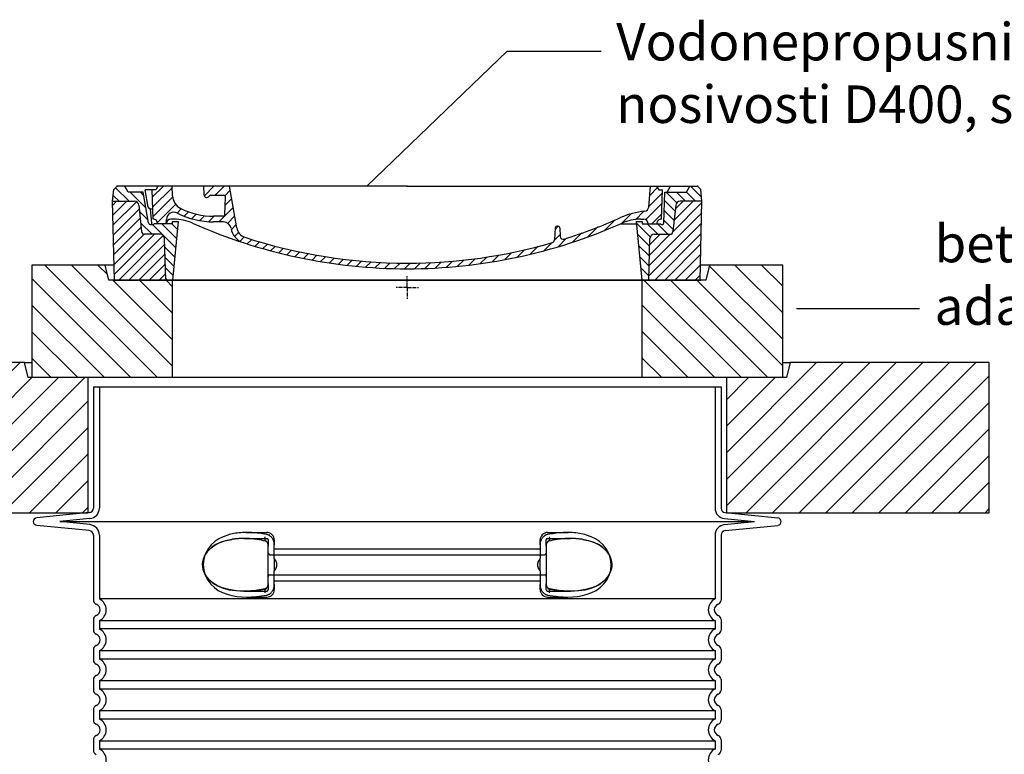
# Model space of a CAD drawing. Units: millimetres. Extents: x 3321 to 16569, y -3192 to 9264.
# Drawn here: x 13056 to 14367, y 4766 to 5745 of the extents above; entities that cross this region are included whole.
import ezdxf

# ---------------------------------------------------------------- set-up
doc = ezdxf.new("R2010")
doc.units = ezdxf.units.MM
doc.linetypes.add('AM_DIN_G_W050x2', pattern=[6.875, 4.75, -0.875, 0.375, -0.875])
doc.layers.add('PUNKTE', color=1, linetype='Continuous')
doc.layers.add('tekst', color=152, linetype='Continuous')
doc.styles.get("Standard").update_dxf_attribs({"font": 'trebuc.ttf'})
doc.dimstyles.new('ACO kote$7', dxfattribs={"dimtxt": 75, "dimasz": 125, "dimexe": 15, "dimexo": 15, "dimgap": 20, "dimtad": 1, "dimdec": 0, "dimrnd": 1, "dimzin": 12, "dimdsep": 46, "dimtxsty": 'Standard', "dimcen": 20, "dimadec": 0, "dimazin": 0, "dimtfac": 1, "dimtdec": 0, "dimtofl": 0, "dimtmove": 0, "dimatfit": 3, "dimldrblk": 'NONE', "dimfxl": 1, "dimtolj": 1, "dimtzin": 0, "dimarcsym": 0})

# ---------------------------------------------------------------- blocks, each defined once
blk = doc.blocks.new('701740')
h = blk.add_hatch()
h.set_pattern_fill('ANSI31', color=256, scale=3, angle=90, style=0)
h.set_pattern_definition([(135, (-11773.946, -11292.978), (-6.735192, -6.735192), [])])
h.paths.add_polyline_path([(-323.2, 65.2), (-321.5, 10), (-312.5, 10), (-305, 88), (-313, 88), (-313, 85), (-337.1, 85, -0.414214), (-338.1, 84), (-338.9, 84), (-342.3, 84, -0.365571), (-344.8, 86.1), (-352, 127), (-371.8, 127), (-376.4, 135), (-386.4, 135), (-390.9, 130.5), (-392.5, 115), (-363.5, 115, -0.383868), (-357.6, 109.6), (-353.9, 74.6, 0.383868), (-349.9, 71), (-329.2, 71, -0.40503)])
h.paths.add_polyline_path([(329.2, 71), (349.9, 71, 0.383868), (353.9, 74.6), (357.6, 109.6, -0.383868), (363.5, 115), (392.5, 115), (390.9, 130.5), (386.4, 135), (376.4, 135), (371.8, 127), (343, 127), (341.6, 86.5, -0.714995), (337.1, 85), (313, 85), (313, 88), (305, 88), (312.5, 10), (321.5, 10), (323.2, 65.2, -0.40503)])
h = blk.add_hatch()
h.set_pattern_fill('ANSI31', color=256, scale=3, style=0)
h.set_pattern_definition([(45, (-11773.946, -11292.978), (-6.735192, 6.735192), [])])
h.paths.add_polyline_path([(-323.2, 65.2, 0.40503), (-329.2, 71), (-349.9, 71, -0.383868), (-353.9, 74.6), (-357.6, 109.6, 0.383868), (-363.5, 115), (-392.5, 115), (-390, 10), (-321.5, 10)])
h.paths.add_polyline_path([(349.9, 71), (329.2, 71, 0.40503), (323.2, 65.2), (321.5, 10), (390, 10), (392.5, 115), (363.5, 115, 0.383868), (357.6, 109.6), (353.9, 74.6, -0.383868)])
for p, q in [((-390.9, 130.5), (-386.4, 135)), ((0, 135), (-386.4, 135)), ((-371.8, 127), (-376.4, 135)), ((-339.7, 120.3), (-324.9, 135)), ((-339.2, 107.3), (-312.9, 133.5)), ((-332.1, 135), (-335, 130)), ((-312.6, 122.4), (-313, 135)), ((-270.6, 123.4), (-271, 135)), ((-270.2, 122.4), (-257.6, 135)), ((-256.1, 123), (-244.1, 135)), ((-227.2, 79.5), (-237, 135)), ((0, 135), (386.4, 135)), ((321.6, 107.2), (324, 135)), ((322.9, 122.8), (333.2, 133.1)), ((332.1, 135), (335, 130)), ((346, 127), (350.6, 135)), ((371.8, 127), (376.4, 135)), ((390.9, 130.5), (386.4, 135)), ((-392.5, 115), (-390.9, 130.5)), ((-352, 127), (-371.8, 127)), ((-344.8, 86.1), (-352, 127)), ((-345, 107.1), (-349, 130)), ((-335, 130), (-349, 130)), ((-338.6, 91), (-340, 130)), ((-338.8, 94.2), (-312.3, 120.7)), ((-261.8, 123), (-244.6, 123)), ((-243.2, 122.4), (-236, 129.6)), ((-242.9, 97.4), (-242.1, 120.4)), ((-242.5, 109.7), (-234, 118.1)), ((321.6, 108.1), (339.9, 126.3)), ((335, 130), (340, 130)), ((338.6, 91), (340, 130)), ((341.6, 86.4), (343, 127)), ((343, 127), (371.8, 127)), ((392.5, 115), (390.9, 130.5)), ((-390, 10), (-392.5, 115)), ((-392.5, 115), (-363.5, 115)), ((-357.6, 109.6), (-353.9, 74.6)), ((-342.5, 105), (-341.5, 105)), ((-342.5, 105), (-340.9, 85.8)), ((-332.7, 86.8), (-308.5, 111)), ((-306.7, 99.3), (-301.1, 105)), ((-251.2, 87.5), (-232, 106.7)), ((317.6, 90.6), (339.4, 112.3)), ((357.6, 109.6), (353.9, 74.6)), ((392.5, 115), (363.5, 115)), ((390, 10), (392.5, 115)), ((-297.3, 95.3), (-291.6, 101)), ((-287.5, 91.6), (-281.3, 97.8)), ((-276.6, 89), (-270, 95.7)), ((-264.3, 87.9), (-257.2, 95)), ((-245.4, 95), (-258, 95)), ((-239.2, 86), (-230, 95.2)), ((285.9, 85.7), (298.3, 98.2)), ((303.9, 90.3), (315.2, 101.6)), ((325.5, 85), (338.9, 98.4)), ((-342.3, 84), (-338.9, 84)), ((-338.9, 84), (-338.6, 84)), ((-338.6, 84), (-338.1, 84)), ((-337.1, 85), (-337.1, 85)), ((-313, 85), (-337.1, 85)), ((-321.1, 85), (-321, 85.1)), ((-321, 85), (-320.8, 90.6)), ((-310.4, 91), (-315, 91)), ((-313, 88), (-313, 85)), ((-313, 88), (-305, 88)), ((-305, 88), (-312.5, 10)), ((-244.6, 87.5), (-258, 87.5)), ((-234.3, 77.5), (-228, 83.8)), ((196.9, 79.5), (196.1, 63.5)), ((196.8, 77.5), (201, 81.7)), ((199.4, 81.9), (200, 81.9)), ((200, 81.9), (200.6, 81.9)), ((203.1, 79.5), (203.7, 68.2)), ((240.2, 67), (253.8, 80.7)), ((262.9, 76.3), (276.8, 90.2)), ((284.2, 85), (305.2, 85)), ((284.2, 85), (305.2, 85)), ((305, 88), (312.5, 10)), ((305, 88), (313, 88)), ((305, 88), (313, 88)), ((310.4, 91), (315, 91)), ((313, 88), (313, 85)), ((313, 88), (313, 85)), ((313, 85), (337.1, 85)), ((313, 85), (337.1, 85)), ((-329.2, 71), (-349.9, 71)), ((-230.2, 68.1), (-225, 73.3)), ((-222.8, 62), (-217.3, 67.5)), ((196, 63.3), (203.6, 70.8)), ((200.3, 54), (211.9, 65.6)), ((220.2, 60.5), (232.5, 72.8)), ((329.2, 71), (349.9, 71)), ((-321.5, 10), (-323.2, 65.2)), ((-213.2, 58.1), (-207.1, 64.2)), ((-203, 54.9), (-196.8, 61.1)), ((-192.7, 51.7), (-186.4, 58)), ((-182, 49), (-176, 54.9)), ((163.7, 44.4), (174.3, 55)), ((181.7, 48.9), (192.4, 59.7)), ((321.5, 10), (323.2, 65.2)), ((-171.2, 46.3), (-165.1, 52.3)), ((-160.4, 43.6), (-154.2, 49.8)), ((-149.6, 40.9), (-143.2, 47.4)), ((-138.4, 38.7), (-132.2, 44.9)), ((-126.9, 36.7), (-120.6, 43)), ((-115.5, 34.6), (-109, 41.1)), ((96.8, 31.4), (106, 40.6)), ((113.1, 34.2), (122.4, 43.5)), ((129.5, 37.1), (138.7, 46.4)), ((145.8, 40), (156.1, 50.3)), ((-104, 32.6), (-97.4, 39.3)), ((-92.2, 30.9), (-85.6, 37.6)), ((-80, 29.7), (-73.3, 36.4)), ((-67.8, 28.4), (-61, 35.2)), ((-55.7, 27.1), (-48.7, 34)), ((-43.1, 26.2), (-35.9, 33.4)), ((-30, 25.9), (-22.8, 33.1)), ((-16.9, 25.5), (-9.6, 32.7)), ((-3.8, 25.1), (3.7, 32.6)), ((9.9, 25.3), (17.6, 33)), ((23.7, 25.7), (31.5, 33.4)), ((37.6, 26.1), (45.3, 33.8)), ((51.7, 26.7), (60.1, 35.1)), ((66.7, 28.3), (75.2, 36.7)), ((81.8, 29.9), (90.2, 38.3)), ((-312.5, 10), (-390, 10)), ((-321.5, 10), (0, 10)), ((0, 10), (321.5, 10)), ((321.5, 10), (390, 10))]:
    blk.add_line(p, q)
at = {"linetype": 'AM_DIN_G_W050x2'}
for q in [(0, 15), (0, 15), (-15, 0), (15, 0), (0, -15), (0, -15)]:
    blk.add_line((0, 0), q, dxfattribs=at)
for centre, radius, start, end in [((-292.6, 123.1), 20, 182, 243.69), ((-267.1, 123.5), 3.54, 182, 329.767), ((-261.8, 120.5), 2.5, 90, 149.767), ((-244.6, 120.5), 2.5, 358, 90), ((-363.5, 109), 6, 5.9992, 90), ((-342.5, 107.5), 2.5, 190, 270), ((-341.5, 102.5), 2.5, 2, 90), ((-258, 193), 98, 243.69, 270), ((315.6, 107.7), 6, 275.893, 355), ((363.5, 109), 6, 90, 174.0008), ((-310.8, 90.3), 10, 62.792, 178), ((-258, 193), 105.5, 242.792, 270), ((-245.4, 97.5), 2.5, 270, 358), ((0, 728), 695.5, 287.48, 294.109), ((327, -2.7), 105, 95.892, 114.109), ((-342.3, 86.5), 2.5, 190, 270), ((-338.9, 86), 2, 184.7582, 270), ((-338.4, 85), 6, 0, 92.001), ((-338.1, 85), 1, 270, 360), ((-315, 85), 6, 90, 180), ((-310.4, 31), 60, 65.994, 90), ((0, 728), 703, 245.993, 270), ((-244.6, 77.5), 10, 8.13, 90), ((-211.4, 82.2), 23.5, 188.13, 251.869), ((-211.4, 82.2), 16, 190, 251.869), ((0, 728), 703, 270, 294.006), ((199.4, 79.4), 2.5, 89.998, 177.298), ((200.6, 79.4), 2.5, 3.047, 90.002), ((310.4, 31), 60, 90, 114.006), ((315, 85), 6, 0, 90), ((338.4, 85), 6, 87.999, 180), ((339.1, 86.5), 2.5, 216.87, 358), ((339.1, 86.5), 2.5, 216.87, 358), ((-349.9, 75), 4, 185.9992, 270), ((-329.2, 65), 6, 1.8023, 90), ((0, 728), 695.5, 251.869, 270), ((207.7, 68.4), 4, 183.047, 287.483), ((329.2, 65), 6, 90, 178.1977), ((349.9, 75), 4, 270, 354.0008), ((0, 728), 695.5, 270, 286.132), ((192.1, 63.7), 4, 286.132, 357.298)]:
    blk.add_arc(centre, radius, start, end)
for p in [(0, 135), (0, 135), (0, 135), (0, 135), (0, 10), (0, 10)]:
    blk.add_point(p)
at = {"layer": 'PUNKTE'}
for p in [(-386.4, 135), (386.4, 135), (-321.5, 10)]:
    blk.add_point(p, dxfattribs=at)

msp = doc.modelspace()

# ---------------------------------------------------------------- hatches: boundary and pattern name
h = msp.add_hatch()
h.set_pattern_fill('_U', color=256, scale=25, angle=315, style=0, pattern_type=0)
h.set_pattern_definition([(315, (11193.524, -15454.987), (17.67767, 17.67767), [])])
h.paths.add_polyline_path([(13072.2, 5268), (13259.7, 5268), (13259.7, 5398), (13174.7, 5398), (13169.7, 5418), (13072.2, 5418)])
h.paths.add_polyline_path([(13884.7, 5268), (14072.2, 5268), (14072.2, 5418), (13974.7, 5418), (13969.7, 5398), (13884.7, 5398)])
h = msp.add_hatch()
h.set_pattern_fill('_U', color=256, scale=25, angle=45, style=0, pattern_type=0)
h.set_pattern_definition([(45, (11193.524, -15454.987), (-17.67767, 17.67767), [])])
h.paths.add_polyline_path([(12797.2, 5088), (13147.2, 5088), (13147.2, 5268), (13067.2, 5268), (13062.2, 5288), (12797.2, 5288)])
h.paths.add_polyline_path([(13997.2, 5088), (14347.2, 5088), (14347.2, 5288), (14082.2, 5288), (14077.2, 5268), (13997.2, 5268)])

# ---------------------------------------------------------------- linework, layer by layer
for p, q in [((13169.7, 5418), (13072.2, 5418)), ((13072.2, 5418), (13072.2, 5268)), ((13174.7, 5398), (13169.7, 5418)), ((13180.9, 5418), (13169.7, 5418)), ((13974.7, 5418), (13963.5, 5418)), ((13974.7, 5418), (13969.7, 5398)), ((14072.2, 5418), (13974.7, 5418)), ((14072.2, 5268), (14072.2, 5418)), ((13259.7, 5398), (13174.7, 5398)), ((13181.2, 5398), (13239, 5398)), ((13239, 5398), (13251.7, 5398)), ((13251.7, 5398), (13259.7, 5398)), ((13259.7, 5398), (13884.7, 5398)), ((13259.7, 5268), (13259.7, 5398)), ((13884.7, 5398), (13259.7, 5398)), ((13884.7, 5398), (13892.7, 5398)), ((13969.7, 5398), (13884.7, 5398)), ((13884.7, 5398), (13884.7, 5268)), ((13892.7, 5398), (13905.5, 5398)), ((13905.5, 5398), (13963.2, 5398)), ((13062.2, 5288), (12797.2, 5288)), ((13067.2, 5268), (13062.2, 5288)), ((13062.2, 5288), (13072.2, 5288)), ((14072.2, 5288), (14082.2, 5288)), ((14082.2, 5288), (14077.2, 5268)), ((14347.2, 5288), (14082.2, 5288)), ((14347.2, 5088), (14347.2, 5288)), ((13147.2, 5268), (13067.2, 5268)), ((13147.2, 5088), (13147.2, 5268)), ((13997.2, 5268), (13147.2, 5268)), ((14077.2, 5268), (13997.2, 5268)), ((13997.2, 5268), (13997.2, 5088)), ((13154.1, 5255.9), (13154.1, 5094.1)), ((13154.1, 5255.9), (13990.1, 5255.9)), ((13990.1, 5255.9), (13990.1, 5094.1)), ((12797.2, 5088), (13147.2, 5088)), ((13148.7, 5088.1), (13078.6, 5081.1)), ((13995.5, 5088.1), (14065.6, 5081.1)), ((13997.2, 5088), (14347.2, 5088)), ((13148.7, 5064.2), (13078.6, 5071.2)), ((13995.5, 5064.2), (14065.6, 5071.2)), ((13154.1, 5058.2), (13154.1, 4971.7)), ((13789.6, 5053.7), (13789.6, 5053.7)), ((13990.1, 5058.2), (13990.1, 4971.7)), ((13387.1, 4993.3), (13387.1, 5044.1)), ((13757.1, 5044.1), (13757.1, 4993.3)), ((13354.7, 4983.7), (13354.7, 4983.7)), ((13154.1, 4945.6), (13154.1, 4931.7)), ((13990.1, 4945.6), (13990.1, 4931.7)), ((13154.1, 4905.6), (13154.1, 4891.7)), ((13990.1, 4905.6), (13990.1, 4891.7)), ((13154.1, 4865.6), (13154.1, 4851.7)), ((13990.1, 4865.6), (13990.1, 4851.7)), ((13154.1, 4825.6), (13154.1, 4811.7)), ((13990.1, 4825.6), (13990.1, 4811.7)), ((13154.1, 4785.6), (13154.1, 4771.7)), ((13990.1, 4785.6), (13990.1, 4771.7))]:
    msp.add_line(p, q)
at = {"ltscale": 11.639766}
for p, q in [((13162.1, 5255.9), (13162.1, 5094.1)), ((13982.1, 5255.9), (13982.1, 5094.1))]:
    msp.add_line(p, q, dxfattribs=at)
at = {"ltscale": 3.839703}
for p, q in [((13149.5, 5080.2), (13109.3, 5076.2)), ((13149.5, 5072.2), (13109.3, 5076.2)), ((13994.7, 5080.2), (14034.8, 5076.2)), ((13994.7, 5072.2), (14034.8, 5076.2))]:
    msp.add_line(p, q, dxfattribs=at)
at = {"ltscale": 13.018272}
msp.add_line((13109.3, 5076.2), (14034.8, 5076.2), dxfattribs=at)
at = {"ltscale": 10.297485}
for p, q in [((13162.1, 5058.2), (13162.1, 4973.1)), ((13982.1, 5058.2), (13982.1, 4973.1))]:
    msp.add_line(p, q, dxfattribs=at)
at = {"ltscale": 2.905037}
msp.add_line((13354.6, 5053.7), (13385.1, 5053.7), dxfattribs=at)
at = {"ltscale": 2.60431}
for p, q in [((13357.7, 5061.7), (13385.1, 5061.7)), ((13759.1, 5061.7), (13786.5, 5061.7))]:
    msp.add_line(p, q, dxfattribs=at)
at = {"ltscale": 2.176966}
for p, q in [((13387.1, 5051.7), (13387.1, 5044.1)), ((13757.1, 5044.1), (13757.1, 5051.7)), ((13387.1, 4993.3), (13387.1, 4985.7)), ((13757.1, 4985.7), (13757.1, 4993.3))]:
    msp.add_line(p, q, dxfattribs=at)
at = {"ltscale": 2.024336}
for p, q in [((13395.1, 5051.7), (13395.1, 5045.1)), ((13749.1, 5045.1), (13749.1, 5051.7)), ((13395.1, 4992.3), (13395.1, 4985.7)), ((13749.1, 4985.7), (13749.1, 4992.3))]:
    msp.add_line(p, q, dxfattribs=at)
at = {"ltscale": 2.905027}
msp.add_line((13759.1, 5053.7), (13789.6, 5053.7), dxfattribs=at)
at = {"ltscale": 1.731627}
for p, q in [((13395.1, 5026.9), (13395.1, 5045.1)), ((13749.1, 5045.1), (13749.1, 5026.9)), ((13395.1, 4992.3), (13395.1, 5010.5)), ((13749.1, 5010.5), (13749.1, 4992.3))]:
    msp.add_line(p, q, dxfattribs=at)
at = {"ltscale": 12.227135}
for p, q in [((13395.1, 5040.1), (13749.1, 5040.1)), ((13395.1, 4997.2), (13749.1, 4997.2))]:
    msp.add_line(p, q, dxfattribs=at)
at = {"ltscale": 12.641614}
for p, q in [((13389.1, 5032.1), (13755.1, 5032.1)), ((13389.1, 5005.2), (13755.1, 5005.2))]:
    msp.add_line(p, q, dxfattribs=at)
at = {"ltscale": 1.599332}
for p, q in [((13395.1, 5026.9), (13395.1, 5010.5)), ((13749.1, 5010.5), (13749.1, 5026.9))]:
    msp.add_line(p, q, dxfattribs=at)
at = {"ltscale": 2.884176}
msp.add_line((13354.8, 4983.7), (13385.1, 4983.7), dxfattribs=at)
at = {"ltscale": 2.880787}
msp.add_line((13759.1, 4983.7), (13789.4, 4983.7), dxfattribs=at)
at = {"ltscale": 0.003289}
msp.add_line((13789.4, 4983.7), (13789.4, 4983.7), dxfattribs=at)
at = {"ltscale": 12.976033}
for p, q in [((13982.1, 4973.1), (13162.1, 4973.1)), ((13162.1, 4944.3), (13982.1, 4944.3)), ((13982.1, 4933.1), (13162.1, 4933.1)), ((13162.1, 4904.3), (13982.1, 4904.3)), ((13982.1, 4893.1), (13162.1, 4893.1)), ((13162.1, 4864.3), (13982.1, 4864.3)), ((13982.1, 4853.1), (13162.1, 4853.1)), ((13162.1, 4824.3), (13982.1, 4824.3)), ((13982.1, 4813.1), (13162.1, 4813.1)), ((13162.1, 4784.3), (13982.1, 4784.3)), ((13982.1, 4773.1), (13162.1, 4773.1))]:
    msp.add_line(p, q, dxfattribs=at)
at = {"ltscale": 2.526359}
for p, q in [((13358.6, 4975.7), (13385.1, 4975.7)), ((13759.1, 4975.7), (13785.6, 4975.7))]:
    msp.add_line(p, q, dxfattribs=at)
at = {"ltscale": 1.068395}
for p, q in [((13162.1, 4944.3), (13162.1, 4933.1)), ((13982.1, 4944.3), (13982.1, 4933.1)), ((13162.1, 4904.3), (13162.1, 4893.1)), ((13982.1, 4904.3), (13982.1, 4893.1)), ((13162.1, 4864.3), (13162.1, 4853.1)), ((13982.1, 4864.3), (13982.1, 4853.1)), ((13162.1, 4824.3), (13162.1, 4813.1)), ((13982.1, 4824.3), (13982.1, 4813.1)), ((13162.1, 4784.3), (13162.1, 4773.1)), ((13982.1, 4784.3), (13982.1, 4773.1))]:
    msp.add_line(p, q, dxfattribs=at)
at = {"flags": 128}
for points in [[(13338.3, 5052.4), (13330, 5050.6), (13323, 5048.3), (13317.2, 5045.5), (13312.5, 5042.4), (13308.7, 5039.2), (13305.7, 5035.9), (13303.4, 5032.6), (13301.8, 5029.2), (13300.6, 5025.9), (13299.9, 5022.6), (13299.6, 5019.3), (13299.7, 5016.1), (13300.2, 5012.8), (13301.2, 5009.5), (13302.7, 5006.1), (13304.7, 5002.8), (13307.4, 4999.4), (13310.9, 4996.2), (13315.2, 4993), (13320.5, 4990.1), (13327, 4987.6), (13334.8, 4985.5), (13344, 4984.2), (13354.7, 4983.7)], [(13354.6, 5053.7), (13353.9, 5053.7), (13353.2, 5053.7), (13352.5, 5053.7), (13351.9, 5053.6), (13351.2, 5053.6), (13350.5, 5053.6), (13349.8, 5053.6), (13349.1, 5053.5), (13348.5, 5053.5), (13347.8, 5053.5), (13347.1, 5053.4), (13346.4, 5053.4), (13345.7, 5053.3), (13345.1, 5053.3), (13344.4, 5053.2), (13343.7, 5053.1), (13343.1, 5053.1), (13342.4, 5053), (13341.7, 5052.9), (13341, 5052.8), (13340.4, 5052.7), (13339.7, 5052.7), (13339, 5052.6), (13338.3, 5052.4)], [(13372.2, 5052.3), (13370, 5052.6), (13367.7, 5052.9), (13365.5, 5053.1), (13363.3, 5053.3), (13361.1, 5053.5), (13358.9, 5053.6), (13356.7, 5053.6), (13354.6, 5053.7)], [(13383.7, 5050.1), (13380.8, 5050.7), (13377.9, 5051.3), (13375.1, 5051.8), (13372.2, 5052.3)], [(13387.1, 5044.1), (13387.1, 5044.6), (13387, 5045.1), (13386.9, 5045.7), (13386.8, 5046.2), (13386.6, 5046.7), (13386.5, 5047.2), (13386.2, 5047.7), (13386, 5048.1), (13385.7, 5048.5), (13385.4, 5048.9), (13385.1, 5049.2), (13384.8, 5049.5), (13384.5, 5049.7), (13384.2, 5049.9), (13384, 5050), (13383.7, 5050.1)], [(13760.5, 5050.1), (13760.2, 5050), (13760, 5049.9), (13759.7, 5049.7), (13759.4, 5049.5), (13759.1, 5049.2), (13758.8, 5048.9), (13758.5, 5048.5), (13758.2, 5048.1), (13758, 5047.7), (13757.7, 5047.2), (13757.6, 5046.7), (13757.4, 5046.2), (13757.3, 5045.7), (13757.2, 5045.1), (13757.1, 5044.6), (13757.1, 5044.1)], [(13772, 5052.3), (13769.1, 5051.8), (13766.2, 5051.3), (13763.4, 5050.7), (13760.5, 5050.1)], [(13789.6, 5053.7), (13787.5, 5053.6), (13785.3, 5053.6), (13783.1, 5053.5), (13780.9, 5053.3), (13778.7, 5053.1), (13776.4, 5052.9), (13774.2, 5052.6), (13772, 5052.3)], [(13789.5, 4983.7), (13800.2, 4984.2), (13809.4, 4985.5), (13817.2, 4987.6), (13823.7, 4990.1), (13829, 4993), (13833.3, 4996.2), (13836.8, 4999.4), (13839.5, 5002.8), (13841.5, 5006.1), (13843, 5009.5), (13843.9, 5012.8), (13844.5, 5016.1), (13844.6, 5019.3), (13844.3, 5022.6), (13843.6, 5025.9), (13842.4, 5029.2), (13840.7, 5032.6), (13838.5, 5035.9), (13835.5, 5039.2), (13831.7, 5042.4), (13827, 5045.5), (13821.2, 5048.3), (13814.2, 5050.6), (13805.9, 5052.4)], [(13805.9, 5052.4), (13805.2, 5052.6), (13804.5, 5052.7), (13803.8, 5052.7), (13803.2, 5052.8), (13802.5, 5052.9), (13801.8, 5053), (13801.1, 5053.1), (13800.5, 5053.1), (13799.8, 5053.2), (13799.1, 5053.3), (13798.5, 5053.3), (13797.8, 5053.4), (13797.1, 5053.4), (13796.4, 5053.5), (13795.8, 5053.5), (13795.1, 5053.5), (13794.4, 5053.6), (13793.7, 5053.6), (13793, 5053.6), (13792.4, 5053.6), (13791.7, 5053.7), (13791, 5053.7), (13790.3, 5053.7), (13789.6, 5053.7)], [(13354.7, 4983.7), (13356.5, 4983.7), (13358.3, 4983.7), (13360.1, 4983.8), (13361.9, 4983.9), (13363.7, 4984), (13365.5, 4984.2), (13367.3, 4984.4), (13369.1, 4984.6), (13370.9, 4984.8), (13372.8, 4985.1), (13374.6, 4985.4), (13376.4, 4985.7), (13378.2, 4986.1), (13380.1, 4986.4), (13381.9, 4986.8), (13383.7, 4987.3)], [(13383.7, 4987.3), (13384, 4987.3), (13384.2, 4987.4), (13384.5, 4987.6), (13384.8, 4987.9), (13385.1, 4988.1), (13385.4, 4988.5), (13385.7, 4988.8), (13386, 4989.2), (13386.2, 4989.7), (13386.5, 4990.1), (13386.6, 4990.6), (13386.8, 4991.1), (13386.9, 4991.7), (13387, 4992.2), (13387.1, 4992.7), (13387.1, 4993.3)], [(13757.1, 4993.3), (13757.1, 4992.7), (13757.2, 4992.2), (13757.3, 4991.7), (13757.4, 4991.1), (13757.6, 4990.6), (13757.7, 4990.1), (13758, 4989.7), (13758.2, 4989.2), (13758.5, 4988.8), (13758.8, 4988.5), (13759.1, 4988.1), (13759.4, 4987.9), (13759.7, 4987.6), (13760, 4987.4), (13760.2, 4987.3), (13760.5, 4987.3)], [(13760.5, 4987.3), (13762.3, 4986.8), (13764.1, 4986.4), (13766, 4986.1), (13767.8, 4985.7), (13769.6, 4985.4), (13771.4, 4985.1), (13773.3, 4984.8), (13775.1, 4984.6), (13776.9, 4984.4), (13778.7, 4984.2), (13780.5, 4984), (13782.3, 4983.9), (13784.1, 4983.8), (13785.9, 4983.7), (13787.7, 4983.7), (13789.5, 4983.7)]]:
    msp.add_lwpolyline(points, dxfattribs=at)
at = {"ltscale": 14.300332, "flags": 128}
msp.add_lwpolyline([(13385.1, 4986.9), (13370.3, 4984.6), (13356.7, 4983.7), (13344.7, 4984.1), (13334.5, 4985.6), (13326.1, 4987.9), (13319.2, 4990.8), (13313.7, 4994), (13309.3, 4997.6), (13305.9, 5001.2), (13303.4, 5004.9), (13301.6, 5008.5), (13300.4, 5012.2), (13299.7, 5015.8), (13299.6, 5019.4), (13299.9, 5023), (13300.8, 5026.6), (13302.2, 5030.2), (13304.3, 5033.9), (13307.1, 5037.6), (13310.9, 5041.2), (13315.7, 5044.6), (13321.7, 5047.8), (13329.2, 5050.4), (13338.3, 5052.4)], dxfattribs=at)
at = {"ltscale": 14.939427, "flags": 128}
for points in [[(13333.1, 5058.2), (13327, 5056), (13321.3, 5053.2), (13315.9, 5049.6), (13311.2, 5045.3), (13306.9, 5040), (13303.4, 5033.7), (13301.2, 5026.6), (13300.3, 5019.2), (13301, 5011.7), (13303, 5004.6), (13306.4, 4998.1), (13310.5, 4992.7), (13315.2, 4988.3), (13320.5, 4984.6), (13326.2, 4981.7), (13332.3, 4979.4), (13338.6, 4977.7), (13345.1, 4976.5), (13351.6, 4975.9), (13358.1, 4975.7), (13364.5, 4975.8), (13371.2, 4976.3), (13378.1, 4977.2), (13385.1, 4978.3)], [(13759.1, 4978.3), (13766.1, 4977.2), (13773, 4976.3), (13779.6, 4975.8), (13786.1, 4975.7), (13792.6, 4975.9), (13799.1, 4976.5), (13805.6, 4977.7), (13811.9, 4979.4), (13818, 4981.7), (13823.7, 4984.6), (13829, 4988.3), (13833.6, 4992.7), (13837.8, 4998.1), (13841.1, 5004.6), (13843.2, 5011.7), (13843.8, 5019.2), (13843, 5026.6), (13840.7, 5033.7), (13837.3, 5040), (13833, 5045.3), (13828.2, 5049.6), (13822.9, 5053.2), (13817.2, 5056), (13811.1, 5058.2)]]:
    msp.add_lwpolyline(points, dxfattribs=at)
at = {"ltscale": 6.263094, "flags": 128}
msp.add_lwpolyline([(13389, 5058.2), (13386.7, 5058.7), (13384.4, 5059.1), (13382, 5059.5), (13379.6, 5059.9), (13377.2, 5060.3), (13374.8, 5060.6), (13372.4, 5060.9), (13369.9, 5061.1), (13367.5, 5061.3), (13365.1, 5061.5), (13362.7, 5061.6), (13360.2, 5061.6), (13357.8, 5061.7), (13355.3, 5061.6), (13352.9, 5061.6), (13350.4, 5061.4), (13348, 5061.2), (13345.7, 5060.9), (13343.4, 5060.6), (13341.3, 5060.2), (13339.2, 5059.8), (13337.1, 5059.3), (13335.1, 5058.8), (13333.1, 5058.2)], dxfattribs=at)
at = {"ltscale": 1.969587, "flags": 128}
for points in [[(13373.1, 5052.4), (13372.3, 5052.5), (13371.5, 5052.6), (13370.7, 5052.7), (13369.9, 5052.8), (13369.1, 5052.9), (13368.3, 5053), (13367.5, 5053.1), (13366.7, 5053.1), (13365.9, 5053.2), (13365.1, 5053.3), (13364.4, 5053.3), (13363.6, 5053.4), (13362.8, 5053.4), (13362, 5053.5), (13361.2, 5053.5), (13360.4, 5053.5), (13359.7, 5053.6), (13358.9, 5053.6), (13358.1, 5053.6), (13357.4, 5053.6), (13356.7, 5053.7), (13356, 5053.7), (13355.3, 5053.7), (13354.6, 5053.7)], [(13789.6, 5053.7), (13788.9, 5053.7), (13788.2, 5053.7), (13787.5, 5053.7), (13786.8, 5053.6), (13786, 5053.6), (13785.3, 5053.6), (13784.5, 5053.6), (13783.7, 5053.5), (13783, 5053.5), (13782.2, 5053.5), (13781.4, 5053.4), (13780.6, 5053.4), (13779.8, 5053.3), (13779, 5053.3), (13778.2, 5053.2), (13777.5, 5053.1), (13776.7, 5053.1), (13775.9, 5053), (13775.1, 5052.9), (13774.3, 5052.8), (13773.5, 5052.7), (13772.7, 5052.6), (13771.9, 5052.5), (13771.1, 5052.4)]]:
    msp.add_lwpolyline(points, dxfattribs=at)
at = {"ltscale": 1.84509, "flags": 128}
for points in [[(13395.1, 5045.1), (13395.1, 5045.8), (13395, 5046.6), (13394.9, 5047.5), (13394.8, 5048.3), (13394.6, 5049.1), (13394.4, 5049.8), (13394.1, 5050.6), (13393.8, 5051.4), (13393.5, 5052.1), (13393.1, 5052.8), (13392.7, 5053.5), (13392.2, 5054.1), (13391.8, 5054.8), (13391.3, 5055.4), (13390.8, 5055.9), (13390.2, 5056.4), (13389.6, 5056.9), (13389, 5057.3), (13388.4, 5057.7), (13387.8, 5058.1), (13387.1, 5058.4), (13386.5, 5058.7), (13385.8, 5058.9), (13385.1, 5059)], [(13749.1, 4992.3), (13749.1, 4991.5), (13749.2, 4990.7), (13749.3, 4989.9), (13749.4, 4989.1), (13749.6, 4988.3), (13749.8, 4987.5), (13750.1, 4986.7), (13750.4, 4986), (13750.7, 4985.2), (13751.1, 4984.5), (13751.5, 4983.8), (13751.9, 4983.2), (13752.4, 4982.6), (13752.9, 4982), (13753.4, 4981.4), (13754, 4980.9), (13754.6, 4980.4), (13755.2, 4980), (13755.8, 4979.6), (13756.4, 4979.2), (13757.1, 4978.9), (13757.7, 4978.7), (13758.4, 4978.5), (13759.1, 4978.3)]]:
    msp.add_lwpolyline(points, dxfattribs=at)
at = {"ltscale": 1.845093, "flags": 128}
for points in [[(13759.1, 5059), (13758.4, 5058.9), (13757.7, 5058.6), (13757, 5058.4), (13756.4, 5058.1), (13755.7, 5057.7), (13755.1, 5057.3), (13754.5, 5056.9), (13753.9, 5056.4), (13753.4, 5055.9), (13752.9, 5055.3), (13752.4, 5054.7), (13751.9, 5054.1), (13751.5, 5053.4), (13751.1, 5052.7), (13750.7, 5052), (13750.4, 5051.3), (13750.1, 5050.6), (13749.8, 5049.8), (13749.6, 5049.1), (13749.4, 5048.3), (13749.3, 5047.5), (13749.2, 5046.7), (13749.1, 5045.9), (13749.1, 5045.1)], [(13385.1, 4978.3), (13385.8, 4978.5), (13386.5, 4978.7), (13387.2, 4979), (13387.8, 4979.3), (13388.5, 4979.6), (13389.1, 4980), (13389.7, 4980.5), (13390.3, 4981), (13390.8, 4981.5), (13391.3, 4982), (13391.8, 4982.6), (13392.3, 4983.3), (13392.7, 4983.9), (13393.1, 4984.6), (13393.5, 4985.3), (13393.8, 4986), (13394.1, 4986.8), (13394.4, 4987.5), (13394.6, 4988.3), (13394.8, 4989.1), (13394.9, 4989.9), (13395, 4990.7), (13395.1, 4991.5), (13395.1, 4992.3)]]:
    msp.add_lwpolyline(points, dxfattribs=at)
at = {"ltscale": 6.263103, "flags": 128}
msp.add_lwpolyline([(13811.1, 5058.2), (13808.8, 5058.9), (13806.4, 5059.5), (13804, 5060), (13801.6, 5060.5), (13799.3, 5060.8), (13796.8, 5061.1), (13794.4, 5061.4), (13792, 5061.5), (13789.5, 5061.6), (13787.1, 5061.7), (13784.7, 5061.7), (13782.3, 5061.6), (13780, 5061.5), (13777.6, 5061.4), (13775.3, 5061.2), (13772.9, 5061), (13770.6, 5060.7), (13768.3, 5060.4), (13766, 5060.1), (13763.8, 5059.8), (13761.5, 5059.4), (13759.4, 5059.1), (13757.3, 5058.7), (13755.2, 5058.2)], dxfattribs=at)
at = {"ltscale": 14.300333, "flags": 128}
msp.add_lwpolyline([(13805.9, 5052.4), (13815, 5050.4), (13822.5, 5047.8), (13828.5, 5044.6), (13833.3, 5041.2), (13837, 5037.6), (13839.9, 5033.9), (13842, 5030.2), (13843.4, 5026.6), (13844.3, 5023), (13844.6, 5019.4), (13844.5, 5015.8), (13843.8, 5012.2), (13842.6, 5008.5), (13840.8, 5004.9), (13838.3, 5001.2), (13834.9, 4997.6), (13830.5, 4994), (13825, 4990.8), (13818.1, 4987.9), (13809.7, 4985.6), (13799.5, 4984.1), (13787.5, 4983.7), (13773.9, 4984.6), (13759.1, 4986.9)], dxfattribs=at)
at = {"ltscale": 0.880778, "flags": 128}
for points in [[(13398.5, 5018.7), (13398.5, 5019.1), (13398.5, 5019.4), (13398.5, 5019.8), (13398.4, 5020.2), (13398.4, 5020.6), (13398.3, 5020.9), (13398.2, 5021.3), (13398.1, 5021.7), (13398, 5022), (13397.8, 5022.4), (13397.7, 5022.7), (13397.6, 5023.1), (13397.4, 5023.4), (13397.2, 5023.7), (13397.1, 5024.1), (13396.9, 5024.4), (13396.7, 5024.7), (13396.5, 5025), (13396.3, 5025.4), (13396, 5025.7), (13395.8, 5026), (13395.6, 5026.3), (13395.3, 5026.6), (13395.1, 5026.9)], [(13749.1, 5026.9), (13748.8, 5026.6), (13748.6, 5026.3), (13748.4, 5026), (13748.1, 5025.7), (13747.9, 5025.4), (13747.7, 5025), (13747.5, 5024.7), (13747.3, 5024.4), (13747.1, 5024.1), (13747, 5023.7), (13746.8, 5023.4), (13746.6, 5023.1), (13746.5, 5022.7), (13746.3, 5022.4), (13746.2, 5022), (13746.1, 5021.7), (13746, 5021.3), (13745.9, 5020.9), (13745.8, 5020.6), (13745.8, 5020.2), (13745.7, 5019.8), (13745.7, 5019.4), (13745.7, 5019.1), (13745.7, 5018.7)], [(13395.1, 5010.5), (13395.3, 5010.8), (13395.6, 5011.1), (13395.8, 5011.4), (13396, 5011.7), (13396.3, 5012), (13396.5, 5012.3), (13396.7, 5012.6), (13396.9, 5012.9), (13397.1, 5013.3), (13397.2, 5013.6), (13397.4, 5013.9), (13397.6, 5014.3), (13397.7, 5014.6), (13397.8, 5015), (13398, 5015.3), (13398.1, 5015.7), (13398.2, 5016), (13398.3, 5016.4), (13398.4, 5016.8), (13398.4, 5017.1), (13398.5, 5017.5), (13398.5, 5017.9), (13398.5, 5018.3), (13398.5, 5018.7)], [(13745.7, 5018.7), (13745.7, 5018.3), (13745.7, 5017.9), (13745.7, 5017.5), (13745.8, 5017.1), (13745.8, 5016.8), (13745.9, 5016.4), (13746, 5016), (13746.1, 5015.7), (13746.2, 5015.3), (13746.3, 5015), (13746.5, 5014.6), (13746.6, 5014.3), (13746.8, 5013.9), (13747, 5013.6), (13747.1, 5013.3), (13747.3, 5012.9), (13747.5, 5012.6), (13747.7, 5012.3), (13747.9, 5012), (13748.1, 5011.7), (13748.4, 5011.4), (13748.6, 5011.1), (13748.8, 5010.8), (13749.1, 5010.5)]]:
    msp.add_lwpolyline(points, dxfattribs=at)
at = {"ltscale": 3.226397, "flags": 128}
for points in [[(13354.7, 4983.7), (13355.9, 4983.7), (13357, 4983.7), (13358.2, 4983.7), (13359.4, 4983.8), (13360.5, 4983.8), (13361.8, 4983.9), (13363, 4983.9), (13364.2, 4984), (13365.4, 4984.1), (13366.7, 4984.2), (13367.9, 4984.3), (13369.2, 4984.4), (13370.5, 4984.6), (13371.8, 4984.7), (13373.1, 4984.9), (13374.4, 4985.1), (13375.7, 4985.2), (13377, 4985.4), (13378.4, 4985.7), (13379.7, 4985.9), (13381, 4986.1), (13382.4, 4986.3), (13383.7, 4986.6), (13385.1, 4986.9)], [(13759.1, 4986.9), (13760.5, 4986.6), (13761.8, 4986.3), (13763.2, 4986.1), (13764.5, 4985.9), (13765.8, 4985.7), (13767.2, 4985.4), (13768.5, 4985.2), (13769.8, 4985.1), (13771.1, 4984.9), (13772.4, 4984.7), (13773.7, 4984.6), (13775, 4984.4), (13776.3, 4984.3), (13777.5, 4984.2), (13778.8, 4984.1), (13780, 4984), (13781.2, 4983.9), (13782.4, 4983.9), (13783.6, 4983.8), (13784.8, 4983.8), (13786, 4983.7), (13787.2, 4983.7), (13788.3, 4983.7), (13789.5, 4983.7)]]:
    msp.add_lwpolyline(points, dxfattribs=at)
for centre, radius, start, end in [((13148.1, 5094.1), 6, 275.6919, 0), ((13996.1, 5094.1), 6, 180, 264.3081), ((13079.1, 5076.2), 5, 95.6919, 264.3081), ((14065.1, 5076.2), 5, 275.6919, 84.3081), ((13148.1, 5058.2), 6, 0, 84.3081), ((13996.1, 5058.2), 6, 95.6919, 180), ((13160.1, 4971.7), 6, 180, 249.0752), ((13984.1, 4971.7), 6, 290.9248, 0), ((13155.1, 4958.7), 8, 290.9248, 69.0752), ((13989.1, 4958.7), 8, 110.9248, 249.0752), ((13160.1, 4945.6), 6, 110.9248, 180), ((13984.1, 4945.6), 6, 0, 69.0752), ((13160.1, 4931.7), 6, 180, 249.0752), ((13984.1, 4931.7), 6, 290.9248, 0), ((13155.1, 4918.7), 8, 290.9248, 69.0752), ((13989.1, 4918.7), 8, 110.9248, 249.0752), ((13160.1, 4905.6), 6, 110.9248, 180), ((13984.1, 4905.6), 6, 0, 69.0752), ((13160.1, 4891.7), 6, 180, 249.0752), ((13984.1, 4891.7), 6, 290.9248, 0), ((13155.1, 4878.7), 8, 290.9248, 69.0752), ((13989.1, 4878.7), 8, 110.9248, 249.0752), ((13160.1, 4865.6), 6, 110.9248, 180), ((13984.1, 4865.6), 6, 0, 69.0752), ((13160.1, 4851.7), 6, 180, 249.0752), ((13155.1, 4838.7), 8, 290.9248, 69.0752), ((13989.1, 4838.7), 8, 110.9248, 249.0752), ((13984.1, 4851.7), 6, 290.9248, 0), ((13160.1, 4825.6), 6, 110.9248, 180), ((13984.1, 4825.6), 6, 0, 69.0752), ((13160.1, 4811.7), 6, 180, 249.0752), ((13155.1, 4798.7), 8, 290.9248, 69.0752), ((13989.1, 4798.7), 8, 110.9248, 249.0752), ((13984.1, 4811.7), 6, 290.9248, 0), ((13160.1, 4785.6), 6, 110.9248, 180), ((13984.1, 4785.6), 6, 0, 69.0752), ((13160.1, 4771.7), 6, 180, 249.0752), ((13984.1, 4771.7), 6, 290.9248, 0)]:
    msp.add_arc(centre, radius, start, end)
at = {"ltscale": 1.960824}
for centre, start, end in [((13148.1, 5094.1), 275.6919, 0), ((13996.1, 5094.1), 180, 264.3081), ((13148.1, 5058.2), 0, 84.3081), ((13996.1, 5058.2), 95.6919, 180)]:
    msp.add_arc(centre, 14, start, end, dxfattribs=at)
at = {"ltscale": 1.495122}
for centre, start, end in [((13385.1, 5051.7), 0, 90), ((13759.1, 5051.7), 90, 180), ((13385.1, 4985.7), 270, 0), ((13759.1, 4985.7), 180, 270)]:
    msp.add_arc(centre, 10, start, end, dxfattribs=at)
at = {"ltscale": 0.298944}
for centre, start, end in [((13385.1, 5051.7), 0, 90), ((13759.1, 5051.7), 90, 180), ((13389.1, 5034.1), 180, 270), ((13755.1, 5034.1), 270, 360), ((13389.1, 5003.2), 90, 180), ((13755.1, 5003.2), 0, 90), ((13385.1, 4985.7), 270, 0), ((13759.1, 4985.7), 180, 270)]:
    msp.add_arc(centre, 2, start, end, dxfattribs=at)
at = {"ltscale": 3.405312}
for centre, start, end in [((13155.1, 4958.7), 295.9445, 64.0555), ((13989.1, 4958.7), 115.9445, 244.0555), ((13155.1, 4918.7), 295.9445, 64.0555), ((13989.1, 4918.7), 115.9445, 244.0555), ((13155.1, 4878.7), 295.9445, 64.0555), ((13989.1, 4878.7), 115.9445, 244.0555), ((13155.1, 4838.7), 295.9445, 64.0555), ((13989.1, 4838.7), 115.9445, 244.0555), ((13155.1, 4798.7), 295.9445, 64.0555), ((13989.1, 4798.7), 115.9445, 244.0555), ((13155.1, 4758.7), 295.9445, 64.0555), ((13989.1, 4758.7), 115.9445, 244.0555)]:
    msp.add_arc(centre, 16, start, end, dxfattribs=at)
for centre, major_axis, start_param, end_param in [((13385.1, 5055.9), (-1.37, -5.84), 4.816002, 6.283191), ((13759.1, 5055.9), (1.37, -5.84), 6.28318, 7.750369), ((13385.1, 4981.4), (-1.37, 5.84), 6.28318, 7.750369), ((13759.1, 4981.4), (1.37, 5.84), 4.816002, 6.283191)]:
    msp.add_ellipse(centre, major_axis=major_axis, ratio=0.444325, start_param=start_param, end_param=end_param)
at = {"ltscale": 0.276774}
for centre, major_axis, start_param, end_param in [((13385.1, 5055.9), (-1.37, -5.84), 0.000005, 0.484786), ((13759.1, 5055.9), (1.37, -5.84), 5.798399, 6.28318), ((13385.1, 4981.4), (-1.37, 5.84), 5.798399, 6.28318), ((13759.1, 4981.4), (1.37, 5.84), 0.000005, 0.484786)]:
    msp.add_ellipse(centre, major_axis=major_axis, ratio=0.444325, start_param=start_param, end_param=end_param, dxfattribs=at)
at = {"ltscale": 0.420209}
for centre, major_axis, ratio, start_param, end_param in [((13393.7, 5034.3), (61.8, -17), 0.346056, 1.741558, 1.804402), ((13750.5, 5034.3), (61.8, 17), 0.346053, 1.337193, 1.400037)]:
    msp.add_ellipse(centre, major_axis=major_axis, ratio=ratio, start_param=start_param, end_param=end_param, dxfattribs=at)

# ---------------------------------------------------------------- block references
msp.add_blockref('701740', (13572.2, 5388))

# ---------------------------------------------------------------- texts
at = {"layer": 'tekst', "char_height": 50}
for s, insert, width, attachment_point in [('Vodonepropusni poklopac okna klase nosivosti D400, svetlog otvora 600mm.', (13850.4, 5740.6), 1248.689, 1), ('betonski adapter', (14274.5, 5322.7), 511.427, 7)]:
    msp.add_mtext(s, dxfattribs=dict(at, insert=insert, width=width, attachment_point=attachment_point))

# ---------------------------------------------------------------- leaders
at = {"layer": 'tekst', "annotation_type": 0, "has_hookline": 1, "hookline_direction": 0}
for points, text_width in [([(13518.3, 5523), (13705.4, 5703.1), (13830.4, 5703.1)], 1179.3), ([(14090.6, 5360), (14254.5, 5360.2)], 251.3)]:
    msp.add_leader(points, dimstyle='ACO kote$7', override={"dimgap": 20, "dimtad": 0, "dimldrblk": 'None'}, dxfattribs=dict(at, text_width=text_width))

doc.saveas('drawing.dxf')
